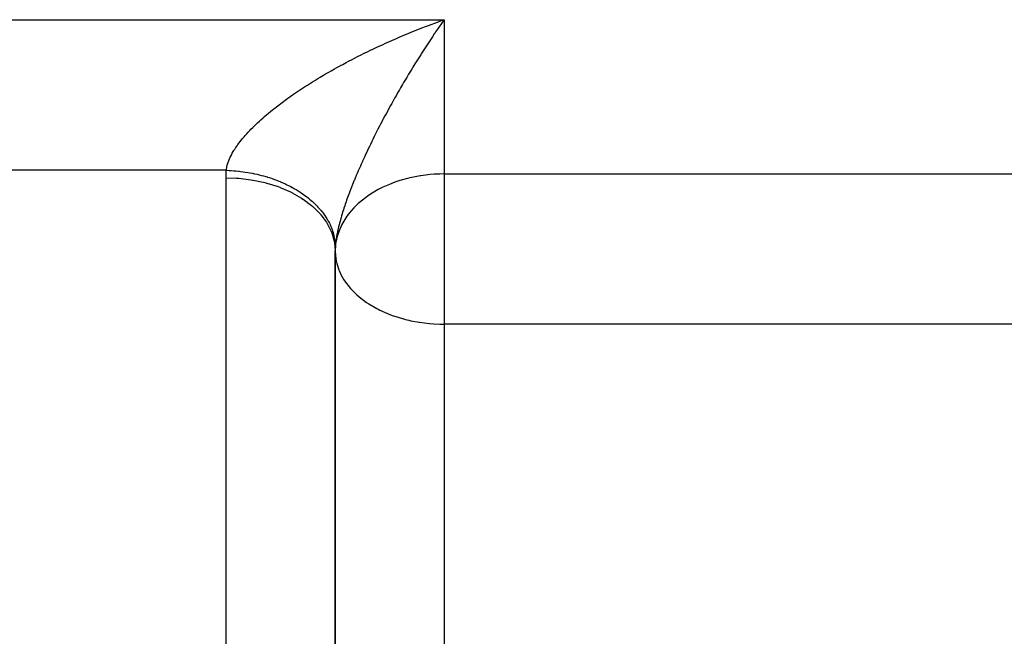
# Model space of a CAD drawing. Extents: x 24 to 1126, y -581 to 283.
# Drawn here: x 800 to 818, y -55 to -43 of the extents above; entities that cross this region are included whole.
import ezdxf

# ---------------------------------------------------------------- set-up
doc = ezdxf.new("R2010")
doc.units = 0
doc.linetypes.add('DASHED', pattern=[11.05, 8.7, -2.35])
doc.layers.get('0').update_dxf_attribs({"linetype": 'CONTINUOUS'})
doc.layers.add('NEVIDI', color=4, linetype='DASHED')

msp = doc.modelspace()

# ---------------------------------------------------------------- linework, layer by layer
at = {"color": 2}
msp.add_line((806, -47.457348), (806, -66.749506), dxfattribs=at)
at = {"layer": 'NEVIDI', "color": 7, "linetype": 'CONTINUOUS'}
for p, q in [((679, -43.211637), (808, -43.211637)), ((807.636919, -43.345688), (807.709672, -43.317875)), ((807.709672, -43.317875), (807.757713, -43.299772)), ((807.757713, -43.299772), (807.830554, -43.272719)), ((807.830554, -43.272719), (807.878767, -43.255076)), ((807.878767, -43.255076), (807.951492, -43.228859)), ((807.93946, -43.297308), (807.903088, -43.349503)), ((807.963561, -43.26302), (807.93946, -43.297308)), ((807.951492, -43.228859), (808, -43.211637)), ((808, -43.211637), (807.963561, -43.26302)), ((808, -43.211637), (808, -46.043135)), ((807.158892, -43.540502), (807.230209, -43.510089)), ((807.230209, -43.510089), (807.277363, -43.490243)), ((807.277363, -43.490243), (807.349164, -43.460424)), ((807.349164, -43.460424), (807.396628, -43.440975)), ((807.396628, -43.440975), (807.468736, -43.411826)), ((807.468736, -43.411826), (807.516542, -43.392763)), ((807.516542, -43.392763), (807.589111, -43.364227)), ((807.589111, -43.364227), (807.607581, -43.35704)), ((807.607581, -43.35704), (807.636919, -43.345688)), ((807.817571, -43.474332), (807.782359, -43.526579)), ((807.818745, -43.472599), (807.817571, -43.474332)), ((807.842695, -43.437354), (807.818745, -43.472599)), ((807.878989, -43.384383), (807.842695, -43.437354)), ((807.903088, -43.349503), (807.878989, -43.384383)), ((806.808069, -43.697265), (806.877506, -43.665274)), ((806.877506, -43.665274), (806.924073, -43.64409)), ((806.924073, -43.64409), (806.994305, -43.612546)), ((806.994305, -43.612546), (807.041045, -43.591821)), ((807.041045, -43.591821), (807.083448, -43.573202)), ((807.083448, -43.573202), (807.111811, -43.560845)), ((807.111811, -43.560845), (807.158892, -43.540502)), ((807.698622, -43.652791), (807.662571, -43.707971)), ((807.72243, -43.616626), (807.698622, -43.652791)), ((807.758478, -43.562294), (807.72243, -43.616626)), ((807.782359, -43.526579), (807.758478, -43.562294)), ((806.422814, -43.883904), (806.466965, -43.861699)), ((806.466965, -43.861699), (806.534523, -43.828141)), ((806.534523, -43.828141), (806.575658, -43.807954)), ((806.575658, -43.807954), (806.579505, -43.806075)), ((806.579505, -43.806075), (806.64769, -43.773042)), ((806.64769, -43.773042), (806.693149, -43.751292)), ((806.693149, -43.751292), (806.762034, -43.718744)), ((806.762034, -43.718744), (806.808069, -43.697265)), ((807.568505, -43.854333), (807.544056, -43.892938)), ((807.579558, -43.836956), (807.568505, -43.854333)), ((807.603107, -43.800094), (807.579558, -43.836956)), ((807.638926, -43.744439), (807.603107, -43.800094)), ((807.662571, -43.707971), (807.638926, -43.744439)), ((806.092457, -44.057316), (806.096058, -44.055353)), ((806.096058, -44.055353), (806.138586, -44.032298)), ((806.138586, -44.032298), (806.203293, -43.997657)), ((806.203293, -43.997657), (806.246348, -43.974895)), ((806.246348, -43.974895), (806.312198, -43.940514)), ((806.312198, -43.940514), (806.355902, -43.917978)), ((806.355902, -43.917978), (806.422814, -43.883904)), ((807.462143, -44.023976), (807.427071, -44.080888)), ((807.485318, -43.986635), (807.462143, -44.023976)), ((807.520596, -43.930199), (807.485318, -43.986635)), ((807.544056, -43.892938), (807.520596, -43.930199)), ((805.724509, -44.2673), (805.784662, -44.231619)), ((805.784662, -44.231619), (805.825147, -44.207918)), ((805.825147, -44.207918), (805.886751, -44.172321)), ((805.886751, -44.172321), (805.927775, -44.148921)), ((805.927775, -44.148921), (805.990388, -44.11366)), ((805.990388, -44.11366), (806.032255, -44.090381)), ((806.032255, -44.090381), (806.092457, -44.057316)), ((807.346571, -44.213373), (807.326127, -44.247436)), ((807.369411, -44.175517), (807.346571, -44.213373)), ((807.404021, -44.118557), (807.369411, -44.175517)), ((807.427071, -44.080888), (807.404021, -44.118557)), ((805.435757, -44.447055), (805.492077, -44.410813)), ((805.492077, -44.410813), (805.52965, -44.386968)), ((805.52965, -44.386968), (805.587312, -44.350875)), ((805.587312, -44.350875), (805.626034, -44.326967)), ((805.626034, -44.326967), (805.642921, -44.316621)), ((805.642921, -44.316621), (805.685057, -44.291013)), ((805.685057, -44.291013), (805.724509, -44.2673)), ((807.233432, -44.404072), (807.199949, -44.461555)), ((807.255807, -44.36593), (807.233432, -44.404072)), ((807.289708, -44.308546), (807.255807, -44.36593)), ((807.312247, -44.270662), (807.289708, -44.308546)), ((807.326127, -44.247436), (807.312247, -44.270662)), ((805.167991, -44.628424), (805.21996, -44.591956)), ((805.21996, -44.591956), (805.235168, -44.581407)), ((805.235168, -44.581407), (805.254748, -44.567905)), ((805.254748, -44.567905), (805.308168, -44.53151)), ((805.308168, -44.53151), (805.344035, -44.507425)), ((805.344035, -44.507425), (805.398781, -44.471187)), ((805.398781, -44.471187), (805.435757, -44.447055)), ((807.123168, -44.59527), (807.094476, -44.64594)), ((807.144823, -44.557284), (807.123168, -44.59527)), ((807.177913, -44.499658), (807.144823, -44.557284)), ((807.199949, -44.461555), (807.177913, -44.499658)), ((804.923609, -44.809686), (804.970594, -44.773456)), ((804.970594, -44.773456), (805.00233, -44.749383)), ((805.00233, -44.749383), (805.051055, -44.713013)), ((805.051055, -44.713013), (805.083778, -44.68897)), ((805.083778, -44.68897), (805.134082, -44.652581)), ((805.134082, -44.652581), (805.167991, -44.628424)), ((807.03713, -44.748416), (807.016016, -44.786565)), ((807.06919, -44.690923), (807.03713, -44.748416)), ((807.090595, -44.652824), (807.06919, -44.690923)), ((807.094476, -44.64594), (807.090595, -44.652824)), ((804.704414, -44.989523), (804.746242, -44.953653)), ((804.746242, -44.953653), (804.774551, -44.929829)), ((804.774551, -44.929829), (804.818165, -44.89379)), ((804.818165, -44.89379), (804.847652, -44.869856)), ((804.847652, -44.869856), (804.876254, -44.846956)), ((804.876254, -44.846956), (804.892877, -44.833784)), ((804.892877, -44.833784), (804.923609, -44.809686)), ((806.932828, -44.939208), (806.912555, -44.977002)), ((806.96379, -44.881947), (806.932828, -44.939208)), ((806.984564, -44.843829), (806.96379, -44.881947)), ((807.016016, -44.786565), (806.984564, -44.843829)), ((804.512542, -45.166251), (804.548742, -45.131144)), ((804.548742, -45.131144), (804.572483, -45.108613)), ((804.572483, -45.108613), (804.573393, -45.107757)), ((804.573393, -45.107757), (804.611448, -45.07241)), ((804.611448, -45.07241), (804.637306, -45.048885)), ((804.637306, -45.048885), (804.677324, -45.013205)), ((804.677324, -45.013205), (804.704414, -44.989523)), ((806.832452, -45.128819), (806.813036, -45.166253)), ((806.862232, -45.071897), (806.832452, -45.128819)), ((806.877166, -45.04357), (806.862232, -45.071897)), ((806.882091, -45.03426), (806.877166, -45.04357)), ((806.912555, -44.977002), (806.882091, -45.03426)), ((804.349335, -45.338541), (804.379741, -45.304368)), ((804.379741, -45.304368), (804.400415, -45.281746)), ((804.400415, -45.281746), (804.432848, -45.247163)), ((804.432848, -45.247163), (804.454839, -45.224292)), ((804.454839, -45.224292), (804.489157, -45.189448)), ((804.489157, -45.189448), (804.512542, -45.166251)), ((806.736365, -45.316723), (806.717817, -45.353792)), ((806.764896, -45.260221), (806.736365, -45.316723)), ((806.783907, -45.22291), (806.764896, -45.260221)), ((806.813036, -45.166253), (806.783907, -45.22291)), ((804.216116, -45.505101), (804.24035, -45.472243)), ((804.24035, -45.472243), (804.257095, -45.450318)), ((804.257095, -45.450318), (804.283404, -45.416999)), ((804.283404, -45.416999), (804.301515, -45.39478)), ((804.301515, -45.39478), (804.329259, -45.361754)), ((804.329259, -45.361754), (804.329804, -45.361117)), ((804.329804, -45.361117), (804.349335, -45.338541)), ((806.671974, -45.44659), (806.645004, -45.502006)), ((806.677791, -45.43472), (806.671974, -45.44659)), ((806.690114, -45.409665), (806.677791, -45.43472)), ((806.717817, -45.353792), (806.690114, -45.409665)), ((804.103042, -45.684753), (804.114163, -45.664293)), ((804.114163, -45.664293), (804.132077, -45.633009)), ((804.132077, -45.633009), (804.144676, -45.612056)), ((804.144676, -45.612056), (804.150947, -45.601908)), ((804.150947, -45.601908), (804.164671, -45.580286)), ((804.164671, -45.580286), (804.178659, -45.558995)), ((804.178659, -45.558995), (804.200754, -45.526704)), ((804.200754, -45.526704), (804.216116, -45.505101)), ((806.583974, -45.629829), (806.558474, -45.684308)), ((806.601157, -45.593486), (806.583974, -45.629829)), ((806.627335, -45.538657), (806.601157, -45.593486)), ((806.645004, -45.502006), (806.627335, -45.538657)), ((804.027957, -45.863083), (804.037239, -45.834247)), ((804.037239, -45.834247), (804.040539, -45.824788)), ((804.040539, -45.824788), (804.044108, -45.81494)), ((804.044108, -45.81494), (804.055542, -45.785531)), ((804.055542, -45.785531), (804.063888, -45.765712)), ((804.063888, -45.765712), (804.077529, -45.735583)), ((804.077529, -45.735583), (804.087226, -45.715531)), ((804.087226, -45.715531), (804.103042, -45.684753)), ((806.477253, -45.862585), (806.461793, -45.897429)), ((806.49945, -45.813094), (806.477253, -45.862585)), ((806.501116, -45.809404), (806.49945, -45.813094)), ((806.517138, -45.774084), (806.501116, -45.809404)), ((806.541913, -45.720052), (806.517138, -45.774084)), ((806.558474, -45.684308), (806.541913, -45.720052)), ((804.003953, -45.975812), (679, -45.975812)), ((804.000988, -46.044723), (804.003528, -45.983417)), ((804.003528, -45.983417), (804.003953, -45.975812)), ((804.003953, -45.975812), (804.004197, -45.973788)), ((804.003953, -45.975813), (804.007882, -45.975944)), ((804.004197, -45.973788), (804.006683, -45.955797)), ((804.006683, -45.955797), (804.011547, -45.92834)), ((804.007882, -45.975944), (804.056007, -45.97798)), ((804.011547, -45.92834), (804.015489, -45.909997)), ((804.015489, -45.909997), (804.022565, -45.881864)), ((804.022565, -45.881864), (804.027957, -45.863083)), ((804.056007, -45.97798), (804.094543, -45.980175)), ((804.094543, -45.980175), (804.142501, -45.983611)), ((804.142501, -45.983611), (804.180942, -45.98693)), ((804.180942, -45.98693), (804.228736, -45.991761)), ((804.228736, -45.991761), (804.235947, -45.992558)), ((804.235947, -45.992558), (804.241791, -45.993217)), ((804.241791, -45.993217), (804.267006, -45.996196)), ((804.267006, -45.996196), (804.314454, -46.0024)), ((804.314454, -46.0024), (804.352485, -46.007942)), ((804.352485, -46.007942), (804.399679, -46.015534)), ((804.399679, -46.015534), (804.437398, -46.022177)), ((804.437398, -46.022177), (804.484159, -46.031133)), ((804.484159, -46.031133), (804.498236, -46.033987)), ((804.498236, -46.033987), (804.503973, -46.035171)), ((804.503973, -46.035171), (804.52139, -46.038841)), ((804.52139, -46.038841), (804.567665, -46.049146)), ((806.401678, -46.036131), (806.387273, -46.070206)), ((806.423795, -45.984473), (806.401678, -46.036131)), ((806.438781, -45.949896), (806.423795, -45.984473)), ((806.461793, -45.897429), (806.438781, -45.949896)), ((808, -46.043135), (807.921832, -46.044215)), ((808, -46.043135), (859, -46.043135)), ((808, -46.043135), (808, -47.457348)), ((804, -46.113804), (804.000743, -46.053885)), ((804, -66.024027), (804, -46.113804)), ((804, -46.113804), (804.187757, -46.119738)), ((804.000743, -46.053885), (804.000988, -46.044723)), ((804.187757, -46.119738), (804.226651, -46.12246)), ((804.226651, -46.12246), (804.232515, -46.122915)), ((804.232515, -46.122915), (804.452628, -46.148663)), ((804.452628, -46.148663), (804.489694, -46.1547)), ((804.489694, -46.1547), (804.495381, -46.15567)), ((804.495381, -46.15567), (804.709172, -46.201103)), ((804.567665, -46.049146), (804.604547, -46.057946)), ((804.604547, -46.057946), (804.650181, -46.069567)), ((804.650181, -46.069567), (804.686543, -46.079421)), ((804.686543, -46.079421), (804.731485, -46.092345)), ((804.709172, -46.201103), (804.743882, -46.210195)), ((804.731485, -46.092345), (804.751719, -46.098439)), ((804.743882, -46.210195), (804.749412, -46.21169)), ((804.749412, -46.21169), (804.953086, -46.27617)), ((804.751719, -46.098439), (804.757037, -46.100069)), ((804.757037, -46.100069), (804.767352, -46.103266)), ((804.767352, -46.103266), (804.811598, -46.117501)), ((804.811598, -46.117501), (804.846708, -46.129412)), ((804.846708, -46.129412), (804.890006, -46.144873)), ((804.890006, -46.144873), (804.924394, -46.157778)), ((804.924394, -46.157778), (804.966753, -46.17446)), ((804.966753, -46.17446), (804.991869, -46.184775)), ((804.991869, -46.184775), (804.996852, -46.18686)), ((804.996852, -46.18686), (805.00017, -46.188255)), ((805.00017, -46.188255), (805.041662, -46.206192)), ((805.041662, -46.206192), (805.074412, -46.221007)), ((805.074412, -46.221007), (805.11465, -46.240037)), ((806.33191, -46.204678), (806.318688, -46.237708)), ((806.344934, -46.172506), (806.33191, -46.204678)), ((806.352259, -46.154564), (806.344934, -46.172506)), ((806.366061, -46.12104), (806.352259, -46.154564)), ((806.387273, -46.070206), (806.366061, -46.12104)), ((807.094412, -46.196414), (806.995025, -46.234641)), ((807.186432, -46.16543), (807.094412, -46.196414)), ((807.326062, -46.125844), (807.186432, -46.16543)), ((807.369352, -46.115282), (807.326062, -46.125844)), ((807.375382, -46.113873), (807.369352, -46.115282)), ((807.561263, -46.077582), (807.375382, -46.113873)), ((807.568432, -46.076452), (807.561263, -46.077582)), ((807.743599, -46.054805), (807.568432, -46.076452)), ((807.817666, -46.049024), (807.743599, -46.054805)), ((807.921832, -46.044215), (807.817666, -46.049024)), ((804.953086, -46.27617), (804.984864, -46.287994)), ((804.984864, -46.287994), (804.990021, -46.289961)), ((804.990021, -46.289961), (805.179895, -46.372515)), ((805.11465, -46.240037), (805.146486, -46.255769)), ((805.146486, -46.255769), (805.185549, -46.275925)), ((805.179895, -46.372515), (805.208264, -46.386699)), ((805.185549, -46.275925), (805.21441, -46.291446)), ((805.208264, -46.386699), (805.212955, -46.389096)), ((805.212955, -46.389096), (805.385463, -46.48839)), ((805.21441, -46.291446), (805.216438, -46.292557)), ((805.216438, -46.292557), (805.21897, -46.293949)), ((805.21897, -46.293949), (805.254214, -46.313775)), ((805.254214, -46.313775), (805.284048, -46.331246)), ((805.284048, -46.331246), (805.320547, -46.353527)), ((805.320547, -46.353527), (805.349297, -46.37182)), ((805.349297, -46.37182), (805.384411, -46.395103)), ((805.384411, -46.395103), (805.411918, -46.414111)), ((806.256259, -46.399361), (806.238714, -46.446757)), ((806.2682, -46.36764), (806.256259, -46.399361)), ((806.286721, -46.319228), (806.2682, -46.36764)), ((806.299244, -46.286999), (806.286721, -46.319228)), ((806.318688, -46.237708), (806.299244, -46.286999)), ((806.677795, -46.39627), (806.609411, -46.440918)), ((806.791041, -46.330757), (806.677795, -46.39627)), ((806.802037, -46.324899), (806.791041, -46.330757)), ((806.877248, -46.287001), (806.802037, -46.324899)), ((806.995025, -46.234641), (806.877248, -46.287001)), ((805.385463, -46.48839), (805.410067, -46.504542)), ((805.410067, -46.504542), (805.414214, -46.50732)), ((805.411918, -46.414111), (805.415378, -46.416552)), ((805.414214, -46.50732), (805.566088, -46.621709)), ((805.415378, -46.416552), (805.419562, -46.419519)), ((805.419562, -46.419519), (805.44563, -46.438391)), ((805.44563, -46.438391), (805.472056, -46.458231)), ((805.472056, -46.458231), (805.504211, -46.483398)), ((805.504211, -46.483398), (805.529396, -46.503952)), ((805.529396, -46.503952), (805.559977, -46.529985)), ((805.559977, -46.529985), (805.583892, -46.551229)), ((805.583892, -46.551229), (805.59118, -46.557868)), ((805.59118, -46.557868), (805.594761, -46.56116)), ((805.594761, -46.56116), (805.612887, -46.578123)), ((805.612887, -46.578123), (805.635431, -46.599971)), ((806.200237, -46.554435), (806.184638, -46.599792)), ((806.210839, -46.524204), (806.200237, -46.554435)), ((806.21677, -46.507487), (806.210839, -46.524204)), ((806.227441, -46.477742), (806.21677, -46.507487)), ((806.238714, -46.446757), (806.227441, -46.477742)), ((806.445856, -46.567225), (806.424092, -46.586568)), ((806.499358, -46.522449), (806.445856, -46.567225)), ((806.609411, -46.440918), (806.499358, -46.522449)), ((805.566088, -46.621709), (805.586707, -46.639451)), ((805.586707, -46.639451), (805.590202, -46.642519)), ((805.590202, -46.642519), (805.718519, -46.770072)), ((805.635431, -46.599971), (805.662666, -46.627565)), ((805.662666, -46.627565), (805.683835, -46.650008)), ((805.683835, -46.650008), (805.70933, -46.678318)), ((805.70933, -46.678318), (805.729042, -46.701263)), ((805.729042, -46.701263), (805.738695, -46.712868)), ((805.738695, -46.712868), (805.74162, -46.716434)), ((805.74162, -46.716434), (805.75286, -46.730366)), ((805.75286, -46.730366), (805.771164, -46.753872)), ((805.771164, -46.753872), (805.793048, -46.783451)), ((806.137157, -46.745682), (806.128559, -46.77366)), ((806.150758, -46.702508), (806.137157, -46.745682)), ((806.160047, -46.67371), (806.150758, -46.702508)), ((806.174679, -46.629346), (806.160047, -46.67371)), ((806.184638, -46.599792), (806.174679, -46.629346)), ((806.25686, -46.764), (806.216732, -46.817054)), ((806.344934, -46.663385), (806.25686, -46.764)), ((806.424092, -46.586568), (806.344934, -46.663385)), ((805.718519, -46.770072), (805.734919, -46.788925)), ((805.734919, -46.788925), (805.737774, -46.79228)), ((805.737774, -46.79228), (805.839921, -46.930664)), ((805.793048, -46.783451), (805.809869, -46.807422)), ((805.809869, -46.807422), (805.829884, -46.837553)), ((805.829884, -46.837553), (805.845217, -46.861992)), ((805.839921, -46.930664), (805.85213, -46.950343)), ((805.845217, -46.861992), (805.855297, -46.87879)), ((805.855297, -46.87879), (805.857514, -46.882568)), ((805.857514, -46.882568), (805.863344, -46.89266)), ((805.863344, -46.89266), (805.877111, -46.917454)), ((805.877111, -46.917454), (805.893286, -46.948554)), ((806.08932, -46.909989), (806.078853, -46.949501)), ((806.096606, -46.883396), (806.08932, -46.909989)), ((806.108082, -46.842803), (806.096606, -46.883396)), ((806.11605, -46.815442), (806.108082, -46.842803)), ((806.116977, -46.812297), (806.11605, -46.815442)), ((806.128559, -46.77366), (806.116977, -46.812297)), ((806.214377, -46.820343), (806.121093, -46.972731)), ((806.216732, -46.817054), (806.214377, -46.820343)), ((805.85213, -46.950343), (805.854292, -46.953923)), ((805.854292, -46.953923), (805.928312, -47.100859)), ((805.893286, -46.948554), (805.90548, -46.973677)), ((805.90548, -46.973677), (805.91968, -47.005156)), ((805.91968, -47.005156), (805.930219, -47.030411)), ((805.928312, -47.100859), (805.936198, -47.1207)), ((805.930219, -47.030411), (805.938891, -47.052681)), ((805.936198, -47.1207), (805.937677, -47.124562)), ((805.937677, -47.124562), (805.981997, -47.277484)), ((805.938891, -47.052681), (805.940358, -47.056604)), ((805.940358, -47.056604), (805.942439, -47.062249)), ((805.942439, -47.062249), (805.951426, -47.087888)), ((805.951426, -47.087888), (805.961604, -47.119951)), ((805.961604, -47.119951), (805.968954, -47.145776)), ((806.043619, -47.098807), (806.036386, -47.134278)), ((806.047104, -47.082492), (806.043619, -47.098807)), ((806.048753, -47.074923), (806.047104, -47.082492)), ((806.070409, -47.085408), (806.047105, -47.152225)), ((806.057073, -47.038055), (806.048753, -47.074923)), ((806.062946, -47.013171), (806.057073, -47.038055)), ((806.072313, -46.975087), (806.062946, -47.013171)), ((806.116945, -46.980849), (806.070409, -47.085408)), ((806.078853, -46.949501), (806.072313, -46.975087)), ((806.121093, -46.972731), (806.116945, -46.980849)), ((805.968954, -47.145776), (805.977083, -47.17804)), ((805.977083, -47.17804), (805.982773, -47.203954)), ((805.981997, -47.277484), (805.985743, -47.297214)), ((805.982773, -47.203954), (805.987997, -47.231439)), ((805.985743, -47.297214), (805.986438, -47.301149)), ((805.986438, -47.301149), (806, -47.457348)), ((805.987997, -47.231439), (805.988685, -47.235424)), ((805.988685, -47.235424), (805.988829, -47.236269)), ((805.988829, -47.236269), (805.992876, -47.262324)), ((805.992876, -47.262324), (805.996883, -47.294813)), ((805.996883, -47.294813), (805.999265, -47.320907)), ((806.031401, -47.207731), (806.00833, -47.328408)), ((806.010048, -47.29862), (806.00834, -47.313597)), ((806.014012, -47.267472), (806.010048, -47.29862)), ((806.016992, -47.246402), (806.014012, -47.267472)), ((806.02208, -47.213567), (806.016992, -47.246402)), ((806.025781, -47.191531), (806.02208, -47.213567)), ((806.03194, -47.157388), (806.025781, -47.191531)), ((806.047105, -47.152225), (806.031401, -47.207731)), ((806.036386, -47.134278), (806.03194, -47.157388)), ((805.999265, -47.320907), (806.001193, -47.353415)), ((806.005001, -47.357402), (806, -47.457348)), ((806.000006, -47.453537), (806, -47.457348)), ((806, -66.749506), (806, -47.457348)), ((806, -47.457348), (806.004094, -47.543266)), ((806.000494, -47.422913), (806.000006, -47.453537)), ((806.000634, -47.418353), (806.000494, -47.422913)), ((806.001976, -47.388628), (806.000634, -47.418353)), ((806.001193, -47.353415), (806.001903, -47.379386)), ((806.001903, -47.379386), (806.001977, -47.388626)), ((806.003358, -47.367672), (806.001976, -47.388628)), ((806.004894, -47.348585), (806.003358, -47.367672)), ((806.007775, -47.318836), (806.004894, -47.348585)), ((806.00833, -47.328408), (806.005001, -47.357402)), ((806.00834, -47.313597), (806.007775, -47.318836)), ((808, -47.457348), (808, -48.800892)), ((806.004094, -47.543266), (806.017984, -47.637117)), ((806.017984, -47.637117), (806.028678, -47.684055)), ((806.028678, -47.684055), (806.066857, -47.801829)), ((806.066857, -47.801829), (806.071666, -47.813785)), ((806.071666, -47.813785), (806.111208, -47.89912)), ((806.111208, -47.89912), (806.160033, -47.983961)), ((806.160033, -47.983961), (806.20837, -48.054456)), ((806.20837, -48.054456), (806.237994, -48.092994)), ((806.237994, -48.092994), (806.281516, -48.144664)), ((806.281516, -48.144664), (806.396891, -48.260682)), ((806.396891, -48.260682), (806.433892, -48.292971)), ((806.433892, -48.292971), (806.438903, -48.297192)), ((806.438903, -48.297192), (806.576334, -48.400985)), ((806.576334, -48.400985), (806.614551, -48.426315)), ((806.614551, -48.426315), (806.766548, -48.514957)), ((806.766548, -48.514957), (806.78717, -48.525665)), ((806.78717, -48.525665), (806.820046, -48.542153)), ((806.820046, -48.542153), (806.960275, -48.605071)), ((806.960275, -48.605071), (807.046799, -48.638485)), ((807.046799, -48.638485), (807.154718, -48.674999)), ((807.154718, -48.674999), (807.290826, -48.713593)), ((807.290826, -48.713593), (807.348646, -48.727644)), ((807.348646, -48.727644), (807.387114, -48.736253)), ((807.387114, -48.736253), (807.541071, -48.765043)), ((807.541071, -48.765043), (807.547555, -48.766062)), ((807.547555, -48.766062), (807.731028, -48.788687)), ((807.731028, -48.788687), (807.812318, -48.794964)), ((807.812318, -48.794964), (807.917789, -48.799757)), ((807.917789, -48.799757), (808, -48.800892)), ((859, -48.800892), (808, -48.800892)), ((808, -48.800892), (808, -67.347502))]:
    msp.add_line(p, q, dxfattribs=at)

doc.saveas('drawing.dxf')
